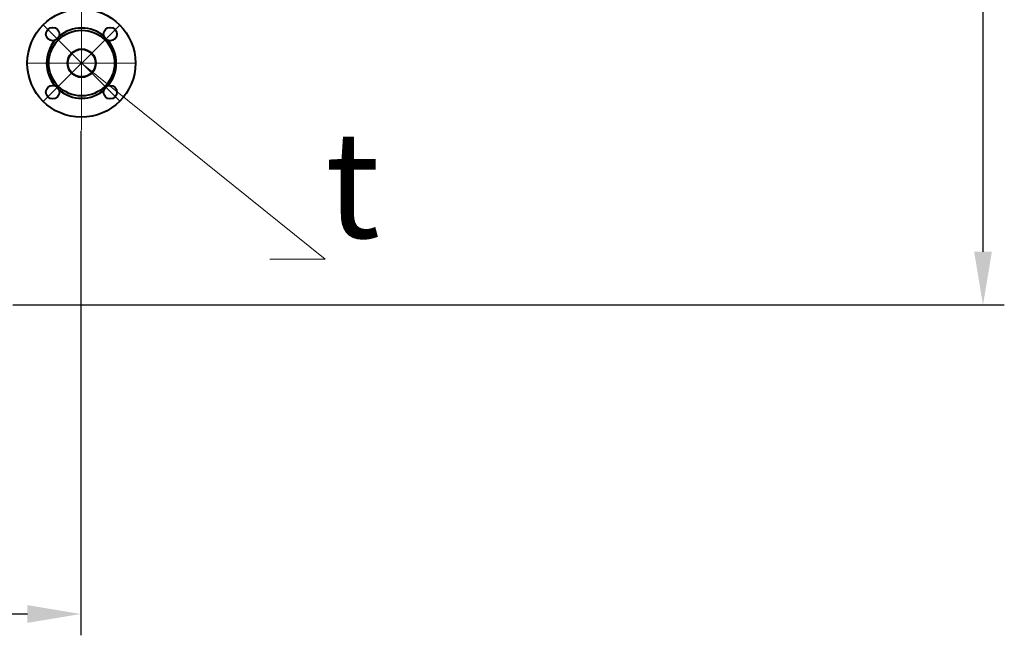
# Model space of a CAD drawing. Units: millimetres. Extents: x 955 to 12835, y -4778 to 3622.
# Drawn here: x 4671 to 5595, y -515 to 63 of the extents above; entities that cross this region are included whole.
import ezdxf
from ezdxf import colors
from ezdxf.entities.mleader import LeaderData, LeaderLine
from ezdxf.math import Vec2, Vec3

# ---------------------------------------------------------------- set-up
doc = ezdxf.new("R2010")
doc.units = ezdxf.units.MM
doc.linetypes.add('CENTER', pattern=[50.8, 31.75, -6.35, 6.35, -6.35])
for name, color, linetype, lineweight in [('выноска', 7, 'Continuous', 30), ('котел', 150, 'Continuous', 40), ('оси', 253, 'CENTER', 13), ('размеры', 253, 'Continuous', 13)]:
    doc.layers.add(name, color=color, linetype=linetype, lineweight=lineweight)
doc.styles.get("Standard").update_dxf_attribs({"font": 'GENISO.ttf', "height": 60})
doc.styles.add('энтророс', font='geniso.shx', dxfattribs={"height": 60})
doc.dimstyles.new('20', dxfattribs={"dimtxt": 60, "dimasz": 50, "dimexe": 20, "dimexo": 0.625, "dimgap": 20, "dimtad": 1, "dimdec": 0, "dimtxsty": 'энтророс', "dimcen": 2.5, "dimadec": 0, "dimazin": 0, "dimtfac": 1, "dimtdec": 0, "dimtmove": 0, "dimatfit": 3, "dimfxl": 1, "dimarcsym": 0})

# ---------------------------------------------------------------- blocks, each defined once
blk = doc.blocks.new('*D29')
at = {"layer": 'Defpoints', "color": 0, "ltscale": 10, "transparency": 16777216}
for p in [(3428.28, 22.21), (4728.61, -40.68), (4728.61, -494.55)]:
    blk.add_point(p, dxfattribs=at)
at = {"layer": 'размеры', "color": 0, "lineweight": -2, "ltscale": 10, "transparency": 16777216}
for p, q in [((3428.28, 21.58), (3428.28, -514.55)), ((4728.61, -41.3), (4728.61, -514.55)), ((3478.28, -494.55), (4678.61, -494.55))]:
    blk.add_line(p, q, dxfattribs=at)
at = {"layer": 'размеры', "color": 0, "ltscale": 10, "transparency": 16777216}
for points in [[(3478.28, -486.22), (3478.28, -502.89), (3428.28, -494.55)], [(4678.61, -486.22), (4678.61, -502.89), (4728.61, -494.55)]]:
    blk.add_solid(points, dxfattribs=at)
at = {"layer": 'размеры', "color": 0, "ltscale": 10, "transparency": 16777216, "insert": (4078.45, -444.55), "char_height": 60, "attachment_point": 5, "style": 'энтророс'}
blk.add_mtext('1300', dxfattribs=at)
blk = doc.blocks.new('*D30')
at = {"layer": 'Defpoints', "color": 0, "ltscale": 10, "transparency": 16777216}
for p in [(5399.18, 690.19), (4664.21, -204.68), (5574.69, -204.68)]:
    blk.add_point(p, dxfattribs=at)
at = {"layer": 'размеры', "color": 0, "lineweight": -2, "ltscale": 10, "transparency": 16777216}
for p, q in [((5399.81, 690.19), (5594.69, 690.19)), ((5574.69, 640.19), (5574.69, -154.68)), ((4664.83, -204.68), (5594.69, -204.68))]:
    blk.add_line(p, q, dxfattribs=at)
at = {"layer": 'размеры', "color": 0, "ltscale": 10, "transparency": 16777216}
for points in [[(5566.35, 640.19), (5583.02, 640.19), (5574.69, 690.19)], [(5566.35, -154.68), (5583.02, -154.68), (5574.69, -204.68)]]:
    blk.add_solid(points, dxfattribs=at)
at = {"layer": 'размеры', "color": 0, "ltscale": 10, "transparency": 16777216, "insert": (5524.69, 172.48), "char_height": 60, "attachment_point": 5, "rotation": 90, "style": 'энтророс'}
blk.add_mtext('895', dxfattribs=at)
blk = doc.blocks.new('_None')

msp = doc.modelspace()

# ---------------------------------------------------------------- linework, layer by layer
at = {"layer": 'котел'}
for centre, radius in [((4729.19, 22.21), 50.75), ((4702.21, 49.43), 6.3), ((4756.26, 49.43), 6.3), ((4729.44, 22.21), 30.8), ((4729.44, 22.21), 13.3), ((4729.44, 22.21), 12.95), ((4702.21, -5.02), 6.3), ((4756.26, -5.02), 6.3)]:
    msp.add_circle(centre, radius, dxfattribs=at)
for centre, start, end in [((4729.44, 22.21), 49.64768, 130.35232), ((4729.44, 22.21), 139.64768, 220.35232), ((4729.04, 22.21), 319.64768, 40.35232), ((4729.44, 22.21), 229.64768, 310.35232)]:
    msp.add_arc(centre, 32.9, start, end, dxfattribs=at)
at = {"layer": 'оси', "ltscale": 5}
for p, q in [((4729.19, -40.68), (4729.19, 72.96)), ((4693.43, 58.22), (4765.2, -13.55)), ((4765.2, 57.97), (4693.43, -13.8)), ((4678.44, 22.21), (4779.94, 22.21))]:
    msp.add_line(p, q, dxfattribs=at)

# ---------------------------------------------------------------- dimensions: what is measured, and where the dimension line sits
at = {"layer": 'размеры', "ltscale": 10}
dim = msp.add_linear_dim(base=(5574.69, -204.68), p1=(5399.18, 690.19), p2=(4664.21, -204.68), angle=90, dimstyle='20', dxfattribs=at)
dim.commit()
dim.dimension.update_dxf_attribs({"geometry": '*D30', "text_midpoint": (5574.69, 172.48), "dimtype": 160})
dim = msp.add_linear_dim(base=(4728.61, -494.55), p1=(3428.28, 22.21), p2=(4728.61, -40.68), dimstyle='20', dxfattribs=at)
dim.commit()
dim.dimension.update_dxf_attribs({"geometry": '*D29', "text_midpoint": (4078.45, -444.55)})

# ---------------------------------------------------------------- leaders
at = {"layer": 'выноска'}
ml = msp.add_multileader_mtext('Standard', dxfattribs=at)
ml.set_content('{\\Fgeniso|c0;t}', color=256)
ml.set_leader_properties(color=256, linetype='ByLayer', lineweight=13)
ml.set_arrow_properties(name='NONE')
ml.build(insert=Vec2(0, 0))
ml.multileader.update_dxf_attribs({"text_left_attachment_type": 6, "text_right_attachment_type": 6, "dogleg_length": 0, "arrow_head_size": 25})
ctx = ml.context
ctx.base_point, ctx.char_height, ctx.arrow_head_size, ctx.landing_gap_size, ctx.plane_origin = Vec3(4957.73, -161.73), 100, 25, 0, Vec3(4824.79, -36.47)
ctx.left_attachment, ctx.right_attachment = 6, 6
notes = []
notes.append((ctx, [(1, (1, 1, 0), (4957.73, -161.73), (1, 0), 0, [(1, [(4729.44, 22.21)], 0, [])])]))
ctx.mtext.insert, ctx.mtext.width, ctx.mtext.flow_direction = Vec3(4957.73, -41.73), 65.5992, 5
for ctx, leaders in notes:
    for number, flags, end, landing, length, lines in leaders:
        leader = LeaderData()
        leader.index, (leader.has_last_leader_line, leader.has_dogleg_vector, leader.attachment_direction) = number, flags
        leader.last_leader_point, leader.dogleg_vector, leader.dogleg_length = Vec3(end), Vec3(landing), length
        for number, points, colour, breaks in lines:
            line = LeaderLine()
            line.index, line.vertices, line.color, line.breaks = number, Vec3.list(points), colors.encode_raw_color(colour), breaks
            leader.lines.append(line)
        ctx.leaders.append(leader)

doc.saveas('drawing.dxf')
